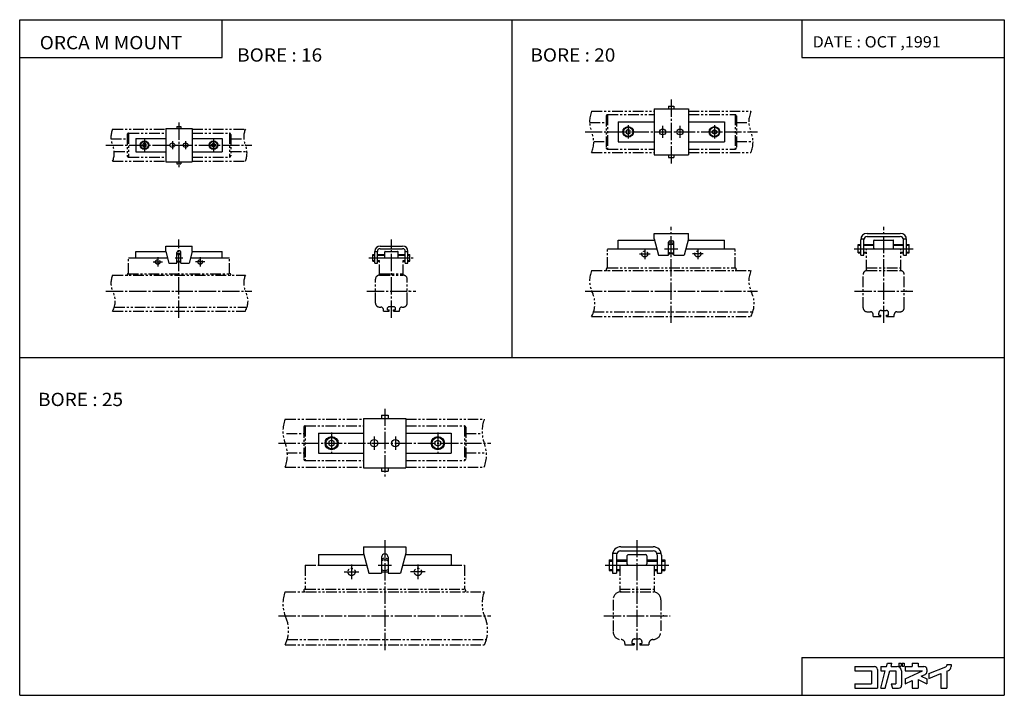
# Model space of a CAD drawing. Extents: x -371 to 371, y -255 to 255.
import ezdxf

# ---------------------------------------------------------------- set-up
doc = ezdxf.new("R2010")
doc.units = 0
doc.linetypes.add('CENTER', pattern=[17.5, 13, -1.5, 1.5, -1.5])
doc.linetypes.add('PHANTOM', pattern=[15.5, 8, -1.5, 1.5, -1.5, 1.5, -1.5])
doc.layers.get('0').update_dxf_attribs({"linetype": 'CONTINUOUS'})
doc.styles.get("Standard").update_dxf_attribs({"font": 'txt', "bigfont": 'BIGFONT'})

msp = doc.modelspace()

# ---------------------------------------------------------------- linework, layer by layer
at = {"color": 3}
for p, q in [((-370.873566, 254.558487), (370.873566, 254.558487)), ((-370.873566, -254.558487), (-370.873566, 254.558487)), ((-218.329163, 225.95639), (-218.329163, 254.558487)), ((218.329163, 254.558487), (218.329163, 225.95639)), ((370.873566, 254.558487), (370.873566, -254.558487)), ((-370.873566, 225.95639), (-218.329163, 225.95639)), ((218.329163, 225.95639), (370.873566, 225.95639)), ((218.329163, -225.956436), (370.873566, -225.956436)), ((218.329163, -225.956436), (218.329163, -254.558487)), ((-370.873566, -254.558487), (370.873566, -254.558487))]:
    msp.add_line(p, q, dxfattribs=at)
for p, q in [((0, -0.000023), (0, 254.558487)), ((107.000023, 187.300034), (107.000023, 152.700027)), ((107.000023, 187.300034), (133.000031, 187.300034)), ((118.000023, 189.300034), (122.000023, 189.300034)), ((118.000023, 189.300034), (118.000023, 187.300034)), ((122.000023, 189.300034), (122.000023, 187.300034)), ((133.000031, 187.300034), (133.000031, 152.700027)), ((-260.873566, 172.499954), (-260.873566, 147.499954)), ((-260.873566, 172.499954), (-240.873566, 172.499954)), ((-252.373566, 173.999954), (-249.373566, 173.999954)), ((-252.373566, 173.999954), (-252.373566, 172.499954)), ((-249.373566, 173.999954), (-249.373566, 172.499954)), ((-240.873566, 172.499954), (-240.873566, 147.499954)), ((80.000023, 177.500015), (80.000023, 162.500015)), ((80.000023, 177.500015), (107.000023, 177.500015)), ((87.499969, 171.732147), (85.999992, 170.866135)), ((86.000031, 170.866058), (86.000031, 169.134018)), ((89.000031, 170.866104), (87.500031, 171.732132)), ((89.000031, 169.133987), (89.000031, 170.866043)), ((133.000031, 177.500015), (160.000031, 177.500015)), ((151, 170.866104), (152.5, 171.732117)), ((151.000031, 169.133987), (151.000031, 170.866043)), ((152.500122, 171.732239), (154.000122, 170.866211)), ((154.000031, 170.866058), (154.000031, 169.134018)), ((160.000031, 177.500015), (160.000031, 162.500015)), ((-283.373566, 164.999954), (-283.373566, 154.999954)), ((-283.373566, 164.999954), (-260.873566, 164.999954)), ((-240.873566, 164.999954), (-218.373566, 164.999954)), ((-218.373566, 164.999954), (-218.373566, 154.999954)), ((86.000015, 169.134048), (87.500015, 168.268021)), ((87.500008, 168.268005), (89.000015, 169.134033)), ((152.500122, 168.268158), (151.000122, 169.134171)), ((154.000031, 169.134048), (152.500031, 168.268021)), ((-276.873657, 161.443466), (-278.123657, 160.721786)), ((-278.123566, 160.721634), (-278.123566, 159.278275)), ((-278.123566, 159.278275), (-276.873566, 158.556595)), ((-276.873596, 158.556641), (-275.623596, 159.27832)), ((-275.623566, 160.721649), (-276.873566, 161.443329)), ((-275.623566, 159.278275), (-275.623566, 160.721649)), ((-226.123566, 159.278275), (-226.123566, 160.721649)), ((-224.873581, 158.55661), (-226.123566, 159.27829)), ((-226.123535, 160.721634), (-224.87355, 161.443314)), ((-224.873535, 161.443344), (-223.62355, 160.721664)), ((-223.62355, 159.278198), (-224.873535, 158.556519)), ((-223.623566, 160.721634), (-223.623566, 159.278275)), ((80.000023, 162.500015), (107.000023, 162.500015)), ((133.000031, 162.500015), (160.000031, 162.500015)), ((-283.373566, 154.999954), (-260.873566, 154.999954)), ((-240.873566, 154.999954), (-218.373566, 154.999954)), ((107.000023, 152.700027), (133.000031, 152.700027)), ((118.000023, 152.700027), (118.000023, 150.700027)), ((118.000023, 150.700027), (122.000023, 150.700027)), ((122.000023, 152.700027), (122.000023, 150.700027)), ((-260.873566, 147.499954), (-240.873566, 147.499954)), ((-252.373566, 147.499954), (-252.373566, 145.999954)), ((-252.373566, 145.999954), (-249.373566, 145.999954)), ((-249.373566, 147.499954), (-249.373566, 145.999954)), ((107.000008, 93.499985), (133, 93.499985)), ((107.000008, 89.499985), (107.000008, 93.499985)), ((107.000008, 89.499977), (110.349373, 76.999985)), ((133.000015, 89.499969), (129.65065, 76.999977)), ((133, 89.499985), (133, 93.499985)), ((262.767059, 89.499954), (265.131378, 89.499954)), ((267.499908, 93.499954), (292.499908, 93.499954)), ((267.499908, 91.199966), (292.499908, 91.199966)), ((294.868439, 89.499954), (297.232758, 89.499954)), ((-260.873596, 83.999962), (-240.873596, 83.999962)), ((-260.873596, 79.999962), (-260.873596, 83.999962)), ((-240.873596, 79.999962), (-240.873596, 83.999962)), ((-99.37355, 83.999969), (-82.37355, 83.999969)), ((-99.37355, 81.999969), (-82.37355, 81.999969)), ((80.000008, 88.499985), (107.26796, 88.499985)), ((80.000008, 81.999985), (80.000008, 88.499985)), ((80.000008, 81.999985), (109.009628, 81.999985)), ((118.000008, 76.999985), (118.000008, 86.999985)), ((119.000008, 87.999985), (121.000008, 87.999985)), ((122.000008, 76.999985), (122.000008, 86.999985)), ((130.990387, 81.999985), (160, 81.999985)), ((132.732056, 88.499985), (160, 88.499985)), ((160, 81.999985), (160, 88.499985)), ((260.699921, 78.749954), (260.699921, 85.249954)), ((260.699921, 85.249954), (262.699921, 85.249954)), ((260.699921, 84.561691), (262.699921, 84.561691)), ((262.699921, 76.999954), (262.699921, 88.699951)), ((264.999908, 76.999954), (264.999908, 88.699951)), ((264.999908, 85.249954), (272.499908, 85.249954)), ((264.999908, 84.561691), (272.499908, 84.561691)), ((272.499908, 82.399963), (272.499908, 88.09996)), ((272.899902, 88.499954), (287.099915, 88.499954)), ((272.899902, 81.999954), (287.099915, 81.999954)), ((287.499908, 82.399963), (287.499908, 88.09996)), ((287.499908, 85.249954), (294.999908, 85.249954)), ((287.499908, 84.561691), (294.999908, 84.561691)), ((294.999908, 76.999954), (294.999908, 88.699951)), ((297.299896, 76.999954), (297.299896, 88.699951)), ((297.299896, 85.249954), (299.299896, 85.249954)), ((297.299896, 84.561691), (299.299896, 84.561691)), ((299.299896, 78.749954), (299.299896, 85.249954)), ((-283.373596, 74.999962), (-283.373596, 79.999962)), ((-283.373596, 79.999962), (-260.873596, 79.999962)), ((-283.373596, 74.999962), (-259.533844, 74.999962)), ((-260.873718, 79.999947), (-258.462189, 70.999954)), ((-252.373596, 70.999962), (-252.373596, 78.999962)), ((-249.373596, 70.999962), (-249.373596, 78.999962)), ((-240.87355, 79.999947), (-243.28508, 70.999947)), ((-242.213348, 74.999962), (-218.373596, 74.999962)), ((-240.873596, 79.999962), (-218.373596, 79.999962)), ((-218.373596, 74.999962), (-218.373596, 79.999962)), ((-104.87355, 72.499969), (-104.87355, 77.499969)), ((-104.87355, 77.499969), (-103.37355, 77.499969)), ((-104.87355, 76.999969), (-103.37355, 76.999969)), ((-103.37355, 70.999969), (-103.37355, 79.999969)), ((-103.37355, 79.999969), (-101.37355, 79.999969)), ((-101.37355, 70.999969), (-101.37355, 79.999969)), ((-101.37355, 77.499969), (-95.87355, 77.499969)), ((-101.37355, 76.999969), (-95.87355, 76.999969)), ((-95.87355, 75.399971), (-95.87355, 79.599968)), ((-95.473557, 79.999969), (-86.273544, 79.999969)), ((-95.473557, 74.999969), (-86.273544, 74.999969)), ((-85.87355, 75.399971), (-85.87355, 79.599968)), ((-85.87355, 77.499969), (-80.37355, 77.499969)), ((-85.87355, 76.999969), (-80.37355, 76.999969)), ((-80.37355, 70.999969), (-80.37355, 79.999969)), ((-80.37355, 79.999969), (-78.37355, 79.999969)), ((-78.37355, 70.999969), (-78.37355, 79.999969)), ((-78.37355, 77.499969), (-76.87355, 77.499969)), ((-78.37355, 76.999969), (-76.87355, 76.999969)), ((-76.87355, 72.499969), (-76.87355, 77.499969)), ((110.349373, 76.999985), (118.000008, 76.999985)), ((122.000008, 76.999985), (129.650635, 76.999985)), ((260.699921, 79.438217), (262.699921, 79.438217)), ((260.699921, 78.749954), (262.699921, 78.749954)), ((262.699921, 76.999954), (264.999908, 76.999954)), ((264.999908, 79.438217), (266.999908, 79.438217)), ((264.999908, 78.749954), (266.999908, 78.749954)), ((292.999908, 79.438217), (294.999908, 79.438217)), ((292.999908, 78.749954), (294.999908, 78.749954)), ((294.999908, 76.999954), (297.299896, 76.999954)), ((297.299896, 79.438217), (299.299896, 79.438217)), ((297.299896, 78.749954), (299.299896, 78.749954)), ((-258.462067, 70.999962), (-252.373596, 70.999962)), ((-249.373596, 70.999962), (-243.285126, 70.999962)), ((-104.87355, 72.999969), (-103.37355, 72.999969)), ((-104.87355, 72.499969), (-103.37355, 72.499969)), ((-103.37355, 70.999969), (-101.37355, 70.999969)), ((-101.37355, 72.999969), (-99.87355, 72.999969)), ((-101.37355, 72.499969), (-99.87355, 72.499969)), ((-81.87355, 72.999969), (-80.37355, 72.999969)), ((-81.87355, 72.499969), (-80.37355, 72.499969)), ((-80.37355, 70.999969), (-78.37355, 70.999969)), ((-78.37355, 72.999969), (-76.87355, 72.999969)), ((-78.37355, 72.499969), (-76.87355, 72.499969)), ((-370.873566, -0.000023), (370.873566, -0.000023)), ((-98.37355, -43.558479), (-98.37355, -46.058479)), ((-98.37355, -43.558479), (-93.37355, -43.558479)), ((-93.37355, -43.558479), (-93.37355, -46.058479)), ((-111.87355, -46.058479), (-111.87355, -83.058479)), ((-111.87355, -46.058479), (-79.87355, -46.058479)), ((-79.87355, -46.058479), (-79.87355, -83.058479)), ((-145.87355, -57.058479), (-145.87355, -72.058479)), ((-145.87355, -57.058479), (-111.87355, -57.058479)), ((-79.87355, -57.058479), (-45.87355, -57.058479)), ((-45.87355, -57.058479), (-45.87355, -72.058479)), ((-135.873566, -62.249077), (-137.873566, -63.403778)), ((-137.87355, -63.403778), (-137.87355, -65.713181)), ((-137.87355, -65.713196), (-135.87355, -66.867897)), ((-133.87355, -63.403793), (-135.87355, -62.249092)), ((-135.873535, -66.867867), (-133.87355, -65.713173)), ((-133.87355, -65.713181), (-133.87355, -63.403778)), ((-57.873554, -63.403786), (-55.873539, -62.249077)), ((-57.87355, -65.713181), (-57.87355, -63.403778)), ((-55.873535, -66.867867), (-57.873539, -65.713165)), ((-53.873566, -65.71315), (-55.873566, -66.867851)), ((-55.873547, -62.249084), (-53.873547, -63.403782)), ((-53.873558, -63.403778), (-53.873558, -65.713181)), ((-145.87355, -72.058479), (-111.87355, -72.058479)), ((-79.87355, -72.058479), (-45.87355, -72.058479)), ((-111.87355, -83.058479), (-79.87355, -83.058479)), ((-98.37355, -83.058479), (-98.37355, -85.558479)), ((-98.37355, -85.558479), (-93.37355, -85.558479)), ((-93.37355, -83.058479), (-93.37355, -85.558479)), ((-111.873657, -147.558563), (-107.854416, -162.558563)), ((-111.873611, -142.558533), (-79.873611, -142.558533)), ((-111.873611, -142.558533), (-111.873611, -147.558533)), ((-79.873627, -147.558548), (-83.89286, -162.558548)), ((-79.873611, -142.558533), (-79.873611, -147.558533)), ((75.781433, -147.558502), (79.076889, -147.558502)), ((81.826431, -145.758499), (106.426437, -145.758499)), ((82.026428, -142.558502), (106.22644, -142.558502)), ((109.17598, -147.558502), (112.471436, -147.558502)), ((-145.873611, -148.558533), (-111.605667, -148.558533)), ((-145.873611, -148.558533), (-145.873611, -156.558533)), ((-98.373611, -150.558533), (-98.373611, -162.558533)), ((-93.373611, -150.558533), (-93.373611, -162.558533)), ((-80.141556, -148.558533), (-45.873611, -148.558533)), ((-45.873611, -148.558533), (-45.873611, -156.558533)), ((73.126434, -152.558502), (73.126434, -160.558502)), ((73.126434, -152.558502), (75.626434, -152.558502)), ((73.126434, -153.436005), (75.626434, -153.436005)), ((75.626434, -148.958511), (75.626434, -162.558502)), ((78.826431, -148.758499), (78.826431, -162.558502)), ((78.826431, -152.558502), (86.626434, -152.558502)), ((78.826431, -153.436005), (86.626434, -153.436005)), ((86.626434, -149.558502), (86.626434, -155.558502)), ((87.626434, -148.558502), (100.626434, -148.558502)), ((101.626434, -149.558502), (101.626434, -155.558502)), ((101.626434, -152.558502), (109.426437, -152.558502)), ((101.626434, -153.436005), (109.426437, -153.436005)), ((109.426437, -148.758499), (109.426437, -162.558502)), ((112.626434, -148.958511), (112.626434, -162.558502)), ((112.626434, -152.558502), (115.126434, -152.558502)), ((112.626434, -153.436005), (115.126434, -153.436005)), ((115.126434, -152.558502), (115.126434, -160.558502)), ((-145.873611, -156.558533), (-109.462067, -156.558533)), ((-107.854378, -162.558533), (-98.373611, -162.558533)), ((-93.373611, -162.558533), (-83.892845, -162.558533)), ((-82.285156, -156.558533), (-45.873611, -156.558533)), ((73.126434, -159.681), (75.626434, -159.681)), ((73.126434, -160.558502), (75.626434, -160.558502)), ((75.626434, -162.558502), (78.826431, -162.558502)), ((78.826431, -159.681), (81.126434, -159.681)), ((78.826431, -160.558502), (81.126434, -160.558502)), ((87.626434, -156.558502), (100.626434, -156.558502)), ((107.126434, -159.681), (109.426437, -159.681)), ((107.126434, -160.558502), (109.426437, -160.558502)), ((109.426437, -162.558502), (112.626434, -162.558502)), ((112.626434, -159.681), (115.126434, -159.681)), ((112.626434, -160.558502), (115.126434, -160.558502))]:
    msp.add_line(p, q)
at = {"linetype": 'CENTER'}
for p, q in [((120, 194.299988), (120, 145.699982)), ((-250.873566, 176.999969), (-250.873566, 142.999969)), ((87.500023, 175.000015), (87.500023, 165.000015)), ((113.500023, 174.500015), (113.500023, 165.500015)), ((126.500023, 174.500015), (126.500023, 165.500015)), ((152.500031, 175.000015), (152.500031, 165.000015)), ((-276.873566, 164.499954), (-276.873566, 155.499954)), ((-224.873566, 164.499954), (-224.873566, 155.499954)), ((55, 169.999969), (185, 169.999969)), ((-305.873566, 159.999969), (-195.873566, 159.999969)), ((-255.873566, 162.999954), (-255.873566, 156.999954)), ((-245.873566, 162.999954), (-245.873566, 156.999954)), ((120, 25.999977), (120, 98.499977)), ((279.999908, 25.999943), (279.999908, 98.499939)), ((-250.873566, 29.999977), (-250.873566, 88.999977)), ((-90.873566, 29.999977), (-90.873566, 88.999977)), ((100, 81.999977), (100, 73.999977)), ((115.000008, 81.999985), (125.000008, 81.999985)), ((140, 81.999977), (140, 73.999977)), ((257.699921, 81.999954), (302.299896, 81.999954)), ((-266.873566, 75.499977), (-266.873566, 68.499977)), ((-253.873596, 74.999962), (-247.873596, 74.999962)), ((-234.873566, 75.499977), (-234.873566, 68.499977)), ((-107.87355, 74.999969), (-73.87355, 74.999969)), ((96, 77.999977), (104, 77.999977)), ((144, 77.999977), (136, 77.999977)), ((-270.373566, 71.999977), (-263.373566, 71.999977)), ((-231.373566, 71.999977), (-238.373566, 71.999977)), ((-305.873566, 49.999977), (-195.873566, 49.999977)), ((-109.373566, 49.999977), (-72.373566, 49.999977)), ((55, 49.999977), (185, 49.999977)), ((258, 49.999977), (302, 49.999977)), ((-95.873566, -38.558479), (-95.873566, -90.558479)), ((-135.87355, -56.558479), (-135.87355, -72.558479)), ((-55.87355, -56.558479), (-55.87355, -72.558479)), ((-175.873566, -64.558479), (-15.873566, -64.558479)), ((-103.87355, -59.558479), (-103.87355, -69.558479)), ((-87.87355, -59.558479), (-87.87355, -69.558479)), ((-95.873566, -137.558487), (-95.873566, -221.558472)), ((94.126434, -137.558487), (94.126434, -221.558472)), ((-126.373566, -161.558487), (-115.373566, -161.558487)), ((-120.873566, -156.058487), (-120.873566, -167.058487)), ((-100.873611, -156.558533), (-90.873611, -156.558533)), ((-65.373566, -161.558487), (-76.373566, -161.558487)), ((-70.873566, -156.058487), (-70.873566, -167.058487)), ((70.126434, -156.558502), (118.126434, -156.558502)), ((-175.873566, -194.558487), (-15.873566, -194.558487)), ((69.126434, -194.558487), (119.126434, -194.558487))]:
    msp.add_line(p, q, dxfattribs=at)
at = {"linetype": 'PHANTOM'}
for p, q in [((60, 185.499969), (107, 185.499969)), ((133, 185.499969), (180, 185.499969)), ((71, 181.999969), (71, 157.999969)), ((72, 182.999969), (72, 156.999969)), ((72, 182.999969), (107, 182.999969)), ((133, 182.999969), (168, 182.999969)), ((168, 182.999969), (168, 156.999969)), ((169, 181.999969), (169, 157.999969)), ((-300.873566, 171.999969), (-260.873566, 171.999969)), ((-240.873566, 171.999969), (-200.873566, 171.999969)), ((58.444962, 177.199982), (71, 177.199982)), ((169, 177.199982), (178.444962, 177.199982)), ((-302.069397, 164.699982), (-289.873566, 164.699982)), ((-289.873566, 167.999969), (-289.873566, 151.999969)), ((-288.873566, 168.999969), (-288.873566, 150.999969)), ((-288.873566, 168.999969), (-260.873566, 168.999969)), ((-240.873566, 168.999969), (-212.873566, 168.999969)), ((-212.873566, 168.999969), (-212.873566, 150.999969)), ((-211.873566, 167.999969), (-211.873566, 151.999969)), ((-211.873566, 164.699982), (-202.069397, 164.699982)), ((61.555023, 162.799988), (71, 162.799988)), ((72, 156.999969), (107, 156.999969)), ((133, 156.999969), (168, 156.999969)), ((169, 162.799988), (181.555023, 162.799988)), ((-299.677734, 155.299988), (-289.873566, 155.299988)), ((-288.873566, 150.999969), (-260.873566, 150.999969)), ((-240.873566, 150.999969), (-212.873566, 150.999969)), ((-211.873566, 155.299988), (-199.677734, 155.299988)), ((59.999985, 154.499969), (107, 154.499969)), ((133, 154.499969), (179.999985, 154.499969)), ((-300.873566, 147.999969), (-260.873566, 147.999969)), ((-240.873566, 147.999969), (-200.873566, 147.999969)), ((72, 81.999977), (80, 81.999977)), ((72, 67.499977), (72, 81.999977)), ((160, 81.999977), (168, 81.999977)), ((168, 67.499977), (168, 81.999977)), ((266.999908, 81.999939), (272.899902, 81.999939)), ((266.999908, 65.499939), (266.999908, 81.999939)), ((287.099915, 81.999939), (292.999908, 81.999939)), ((292.999908, 65.499939), (292.999908, 81.999939)), ((-288.873566, 74.999977), (-283.373566, 74.999977)), ((-288.873566, 62.999977), (-288.873566, 74.999977)), ((-218.373566, 74.999977), (-212.873566, 74.999977)), ((-212.873566, 62.999977), (-212.873566, 74.999977)), ((-99.873566, 74.999977), (-95.473572, 74.999977)), ((-99.873566, 61.999977), (-99.873566, 74.999977)), ((-86.27356, 74.999977), (-81.873566, 74.999977)), ((-81.873566, 61.999977), (-81.873566, 74.999977)), ((118, 78.199974), (122, 78.199974)), ((-252.373566, 71.999977), (-249.373566, 71.999977)), ((72, 67.499977), (168, 67.499977)), ((267, 67.499977), (293, 67.499977)), ((-300.873566, 61.999977), (-200.873566, 61.999977)), ((-289.373566, 62.999977), (-212.373566, 62.999977)), ((-99.873566, 62.999977), (-81.873566, 62.999977)), ((-99.873566, 61.999977), (-81.873566, 61.999977)), ((60, 65.499977), (180, 65.499977)), ((264.5, 37.499977), (264.5, 62.499977)), ((267, 65.499977), (293, 65.499977)), ((295.5, 37.499977), (295.5, 62.499977)), ((-102.873566, 40.999977), (-102.873566, 58.999977)), ((-78.873566, 40.999977), (-78.873566, 58.999977)), ((-299.554871, 37.999977), (-199.554871, 37.999977)), ((-99.873566, 37.999977), (-98.873566, 37.999977)), ((-93.873581, 37.499996), (-92.873581, 38.499996)), ((-93.873566, 35.999977), (-93.873566, 37.499977)), ((-92.873566, 38.499977), (-88.873566, 38.499977)), ((-88.873573, 38.499962), (-87.873566, 37.499958)), ((-87.873566, 35.999977), (-87.873566, 37.499977)), ((-82.873566, 37.999977), (-81.873566, 37.999977)), ((-300.873566, 34.999977), (-200.873566, 34.999977)), ((-96.873566, 34.999977), (-96.873566, 35.999977)), ((-96.873566, 34.999977), (-92.573563, 34.999977)), ((-93.873566, 35.999977), (-92.573563, 35.999977)), ((-92.573563, 34.999977), (-92.573563, 35.999977)), ((-89.173569, 34.999977), (-89.173569, 35.999977)), ((-89.173569, 35.999977), (-87.873566, 35.999977)), ((-89.173569, 34.999977), (-84.873566, 34.999977)), ((-84.873566, 34.999977), (-84.873566, 35.999977)), ((60.000015, 30.999977), (180.000015, 30.999977)), ((61.47908, 34.499977), (181.47908, 34.499977)), ((267.5, 34.499977), (270, 34.499977)), ((272, 30.999977), (272, 32.499977)), ((272, 30.999977), (277.799988, 30.999977)), ((276.25, 31.999977), (276.25, 33.499977)), ((276.25, 31.999977), (277.799988, 31.999977)), ((277.799988, 30.999977), (277.799988, 31.999977)), ((278.25, 35.499977), (281.75, 35.499977)), ((282.200012, 30.999977), (282.200012, 31.999977)), ((282.200012, 31.999977), (283.75, 31.999977)), ((282.200012, 30.999977), (288, 30.999977)), ((283.75, 31.999977), (283.75, 33.499977)), ((288, 30.999977), (288, 32.499977)), ((290, 34.499977), (292.5, 34.499977)), ((-170.873566, -46.558479), (-111.873566, -46.558479)), ((-155.873566, -51.558479), (-155.873566, -77.558479)), ((-155.873566, -51.558479), (-111.873566, -51.558479)), ((-79.873566, -46.558479), (-20.873566, -46.558479)), ((-79.873566, -51.558479), (-35.873566, -51.558479)), ((-35.873566, -51.558479), (-35.873566, -77.558479)), ((-169.873566, -57.358482), (-156.873566, -57.358482)), ((-156.873566, -52.558479), (-156.873566, -76.558479)), ((-34.873566, -52.558479), (-34.873566, -76.558479)), ((-34.873566, -57.358482), (-22.484879, -57.358482)), ((-169.873566, -71.758484), (-156.873566, -71.758484)), ((-34.873566, -71.758484), (-19.262268, -71.758484)), ((-155.873566, -77.558479), (-111.873566, -77.558479)), ((-79.873566, -77.558479), (-35.873566, -77.558479)), ((-170.873581, -82.558479), (-111.873566, -82.558479)), ((-79.873566, -82.558479), (-20.873581, -82.558479)), ((-155.873566, -156.558487), (-145.873566, -156.558487)), ((-155.873566, -156.558487), (-155.873566, -174.558487)), ((-97.873566, -161.558487), (-93.873566, -161.558487)), ((-45.873566, -156.558487), (-35.873566, -156.558487)), ((-35.873566, -156.558487), (-35.873566, -174.558487)), ((81.126434, -156.558487), (87.626434, -156.558487)), ((81.126434, -156.558487), (81.126434, -176.558487)), ((100.626434, -156.558487), (107.126434, -156.558487)), ((107.126434, -156.558487), (107.126434, -176.558487)), ((-170.873566, -176.558487), (-20.873566, -176.558487)), ((-155.873566, -174.558487), (-35.873566, -174.558487)), ((81.126434, -174.558487), (107.126434, -174.558487)), ((81.126434, -176.558487), (107.126434, -176.558487)), ((76.126434, -182.558487), (76.126434, -206.558487)), ((112.126434, -182.558487), (112.126434, -206.558487)), ((-169.323517, -212.558487), (-19.323517, -212.558487)), ((82.126434, -212.558487), (82.126434, -212.558487)), ((90.376434, -214.058487), (90.376434, -215.558487)), ((92.376434, -212.058487), (95.876434, -212.058487)), ((97.876434, -214.058487), (97.876434, -215.558487)), ((106.126434, -212.558487), (106.126434, -212.558487)), ((-170.873566, -216.558487), (-20.873566, -216.558487)), ((85.126434, -215.558487), (85.126434, -216.558487)), ((85.126434, -216.558487), (91.926437, -216.558487)), ((90.376434, -215.558487), (91.926437, -215.558487)), ((91.926437, -215.558487), (91.926437, -216.558487)), ((96.326431, -215.558487), (96.326431, -216.558487)), ((96.326431, -215.558487), (97.876434, -215.558487)), ((96.326431, -216.558487), (103.126434, -216.558487)), ((103.126434, -215.558487), (103.126434, -216.558487))]:
    msp.add_line(p, q, dxfattribs=at)
at = {"color": 5}
for p, q in [((258.381622, -232.83374), (258.381622, -236.151566)), ((258.381622, -232.83374), (273.0354, -232.83374)), ((258.381622, -236.151566), (270.823547, -236.151566)), ((270.823547, -236.151566), (270.823547, -245.828644)), ((275.247345, -235.045654), (275.247345, -249.146469)), ((277.735413, -249.14621), (281.217468, -236.151337)), ((277.735657, -232.83374), (277.735657, -236.151566)), ((277.735657, -232.83374), (282.106689, -232.83374)), ((277.735657, -236.151566), (281.217682, -236.151566)), ((281.170746, -249.146637), (284.652679, -236.151733)), ((282.106689, -232.83371), (282.766022, -230.372986)), ((282.766052, -230.373016), (286.200897, -230.373016)), ((284.652557, -236.151566), (289.071625, -236.151566)), ((285.54126, -232.833466), (286.200562, -230.372711)), ((285.541565, -232.83374), (290.177551, -232.83374)), ((289.071625, -236.151566), (289.071625, -245.828644)), ((291.532288, -230.373016), (293.108276, -230.373016)), ((291.532288, -230.373016), (291.532288, -232.584961)), ((291.532288, -232.584961), (293.108276, -232.584961)), ((293.108276, -230.373016), (293.108276, -232.584961)), ((293.495392, -236.151566), (293.495392, -246.934647)), ((293.937836, -230.373016), (295.513824, -230.373016)), ((293.937836, -230.373016), (293.937836, -232.584961)), ((293.937836, -232.584961), (295.513824, -232.584961)), ((295.513824, -230.373016), (295.513824, -232.584961)), ((296.260284, -232.83374), (296.260284, -236.151566)), ((296.260284, -232.83374), (301.51355, -232.83374)), ((296.260284, -236.151566), (309.162079, -236.151566)), ((296.260742, -242.168167), (309.162567, -236.151932)), ((301.51355, -230.373016), (305.937286, -230.373016)), ((301.51355, -230.373016), (301.51355, -232.83374)), ((305.937286, -230.373016), (305.937286, -232.83374)), ((305.937286, -232.83374), (310.361115, -232.83374)), ((312.572998, -235.045654), (312.572998, -236.812775)), ((313.955536, -238.221954), (326.806152, -233.111084)), ((327.503357, -231.368408), (327.503357, -232.083389)), ((327.503357, -231.368408), (330.821106, -231.368408)), ((327.503357, -236.404404), (327.503357, -249.146469)), ((327.503998, -236.404739), (328.730042, -235.917068)), ((330.821106, -231.368408), (330.821106, -232.833755)), ((296.260254, -245.828598), (301.51358, -243.378937)), ((296.260284, -242.167801), (296.260284, -245.828644)), ((301.51355, -243.379044), (301.51355, -249.146469)), ((305.937256, -242.734329), (312.573059, -245.828613)), ((305.937286, -242.734406), (305.937286, -249.146469)), ((308.342316, -240.195053), (311.296204, -238.817642)), ((308.342377, -240.195038), (312.573395, -242.16803)), ((312.572998, -242.167801), (312.572998, -245.828644)), ((313.955292, -241.792511), (323.079376, -238.163742)), ((313.955444, -238.221893), (313.955444, -241.792496)), ((323.079498, -238.163773), (323.079498, -249.146469)), ((258.381622, -245.828644), (270.823547, -245.828644)), ((258.381622, -245.828644), (258.381622, -249.146469)), ((258.381622, -249.146469), (275.247345, -249.146469)), ((277.735657, -249.146469), (281.170593, -249.146469)), ((285.753693, -245.828583), (286.642731, -249.146347)), ((285.753754, -245.828644), (289.071625, -245.828644)), ((286.642853, -249.146469), (291.283569, -249.146469)), ((301.51355, -249.146469), (305.937286, -249.146469)), ((323.079498, -249.146469), (327.503357, -249.146469))]:
    msp.add_line(p, q, dxfattribs=at)
for centre, radius in [((87.500023, 170.000015), 4), ((87.500023, 170.000015), 3.5), ((113.500023, 170.000015), 2.25), ((126.500023, 170.000015), 2.25), ((152.500031, 170.000015), 4), ((152.500031, 170.000015), 3.5), ((-276.873566, 159.999954), 3.25), ((-224.873566, 159.999954), 3.25), ((-276.873566, 159.999954), 2.75), ((-255.873566, 159.999954), 1.75), ((-245.873566, 159.999954), 1.75), ((-224.873566, 159.999954), 2.75), ((-135.87355, -64.558479), 5), ((-135.87355, -64.558479), 4.25), ((-103.87355, -64.558479), 2.75), ((-87.87355, -64.558479), 2.75), ((-55.87355, -64.558479), 5), ((-55.87355, -64.558479), 4.25)]:
    msp.add_circle(centre, radius)
at = {"linetype": 'PHANTOM'}
for centre, radius in [((100, 77.999977), 2.25), ((140, 77.999977), 2.25), ((-266.873566, 71.999977), 1.7), ((-234.873566, 71.999977), 1.7), ((-120.873566, -161.558487), 2.75), ((-70.873566, -161.558487), 2.75)]:
    msp.add_circle(centre, radius, dxfattribs=at)
for centre, radius, start, end in [((78.437393, 177.749969), 20.000002, 157.200974, 202.798981), ((198.437393, 177.749969), 20, 157.200974, 202.798996), ((72, 181.999969), 1, 90, 180), ((168, 181.999969), 1, 0, 90), ((-287.125854, 165.999969), 15.000013, 156.421844, 203.57811), ((-187.125839, 165.999969), 14.999999, 156.421814, 203.578125), ((-288.873566, 167.999969), 1, 90, 180), ((-212.873566, 167.999969), 1, 0, 90), ((41.562592, 162.249969), 20, 337.200958, 22.799032), ((161.562592, 162.249969), 20, 337.200958, 22.799032), ((-314.621277, 153.999969), 15.000013, 336.421844, 23.578156), ((-214.621292, 153.999969), 14.999999, 336.421814, 23.57818), ((72, 157.999969), 1, 180, 270), ((168, 157.999969), 1, 270, 0), ((-288.873566, 151.999969), 1, 180, 270), ((-212.873566, 151.999969), 1, 270, 0), ((72, 66.499977), 1, 90, 270), ((168, 66.499977), 1, 270, 90), ((-287.125854, 55.999977), 15.000011, 156.42186, 203.578125), ((-289.373566, 62.499977), 0.5, 90, 270), ((-212.373566, 62.499977), 0.5, 270, 90), ((-187.125839, 55.999977), 14.999998, 156.421829, 203.578156), ((-99.873566, 58.999977), 3, 90, 180), ((-81.873566, 58.999977), 3, 0, 90), ((78.437393, 57.749977), 20, 157.200989, 202.798996), ((198.437393, 57.749977), 19.999996, 157.200989, 202.798996), ((267.5, 62.499977), 3, 90, 180), ((292.5, 62.499977), 3, 0, 90), ((-313.863953, 42.499977), 15.000003, 330.000031, 29.999975), ((-213.863953, 42.499977), 15.000003, 330.000031, 29.999975), ((42.400299, 40.499977), 20, 331.640656, 28.35935), ((162.400299, 40.499977), 20, 331.640656, 28.35935), ((-99.873566, 40.999977), 3, 180, 270), ((-98.873566, 35.999977), 2, 0, 90), ((-82.873566, 35.999977), 2, 90, 180), ((-81.873566, 40.999977), 3, 270, 0), ((267.5, 37.499977), 3, 180, 270), ((292.5, 37.499977), 3, 270, 0), ((270, 32.499977), 2, 0, 90), ((278.25, 33.499977), 2, 90, 180), ((281.75, 33.499977), 2, 0, 90), ((290, 32.499977), 2, 90, 180), ((-147.549759, -55.558479), 24.999998, 158.899811, 201.100159), ((-155.873566, -52.558479), 1, 90, 180), ((-35.873566, -52.558479), 1, 0, 90), ((2.450241, -55.558479), 25.000002, 158.899811, 201.100159), ((-194.197388, -73.558479), 25, 338.899811, 21.100197), ((-44.197388, -73.558479), 25, 338.899811, 21.100197), ((-155.873566, -76.558479), 1, 180, 270), ((-35.873566, -76.558479), 1, 270, 0), ((-97.873566, -160.558487), 1.000002, 240.000076, 270), ((-93.873566, -160.558487), 1, 270, 299.999939), ((-147.549759, -185.558487), 25, 158.899811, 201.100159), ((-155.873566, -175.558487), 1, 90, 270), ((-35.873566, -175.558487), 1, 270, 90), ((2.450241, -185.558487), 25.000002, 158.899811, 201.100159), ((82.126434, -182.558487), 6, 90, 180), ((106.126434, -182.558487), 6, 0, 90), ((-193.323517, -205.558487), 25.000006, 333.896118, 26.103874), ((-43.323517, -205.558487), 25.000002, 333.896118, 26.10388), ((82.126434, -206.558487), 6, 180, 270), ((106.126434, -206.558487), 6, 270, 0), ((82.126434, -215.558487), 3, 0, 90), ((92.376434, -214.058487), 2, 90, 180), ((95.876434, -214.058487), 2, 0, 90), ((106.126434, -215.558487), 3, 90, 180)]:
    msp.add_arc(centre, radius, start, end, dxfattribs=at)
for centre, radius, start, end in [((267.499908, 88.699951), 4.800003, 90, 180), ((267.499908, 88.699951), 2.5, 90, 180), ((292.499908, 88.699951), 4.799988, 0, 90), ((292.499908, 88.699951), 2.5, 0, 90), ((-99.37355, 79.999969), 4, 90, 180), ((-99.37355, 79.999969), 2, 90, 180), ((-82.37355, 79.999969), 4, 0, 90), ((-82.37355, 79.999969), 2, 0, 90), ((119.000008, 86.999985), 1, 90, 180), ((120.000008, 81.999985), 3.25, 52.020123, 127.979881), ((120.000008, 81.999985), 4.300005, 62.282291, 117.717705), ((121.000008, 86.999985), 1, 0, 90), ((272.899902, 88.09996), 0.400002, 90, 180), ((272.899902, 82.399963), 0.399994, 180, 270), ((287.099915, 88.09996), 0.399994, 0, 90), ((287.099915, 82.399963), 0.400002, 270, 0), ((-250.873596, 78.999962), 1.5, 0, 180), ((-250.873596, 74.999962), 3.5, 64.623062, 115.376938), ((-250.873596, 74.999962), 2.5, 53.130104, 126.869896), ((-95.473557, 79.599968), 0.400002, 90, 180), ((-95.473557, 75.399971), 0.400002, 180, 270), ((-86.273544, 79.599968), 0.400002, 0, 90), ((-86.273544, 75.399971), 0.400002, 270, 0), ((120.000008, 81.999985), 3.25, 232.020126, 307.979889), ((-250.873596, 74.999962), 2.5, 233.130096, 306.869904), ((-95.873611, -150.558533), 2.5, 0, 180), ((82.026428, -148.958511), 6.399994, 90, 180), ((81.826431, -148.758499), 3, 90, 180), ((106.22644, -148.958511), 6.400002, 0, 90), ((106.426437, -148.758499), 3, 0, 90), ((-95.873611, -156.558533), 5.299996, 61.8554, 118.1446), ((-95.873611, -156.558533), 3.999999, 51.317799, 128.682205), ((87.626434, -149.558502), 1, 90, 180), ((87.626434, -155.558502), 1, 180, 270), ((100.626434, -149.558502), 1, 0, 90), ((100.626434, -155.558502), 1, 270, 0), ((-95.873611, -156.558533), 3.999999, 231.317795, 308.68219)]:
    msp.add_arc(centre, radius, start, end)
at = {"color": 5}
for centre, radius, start, end in [((273.0354, -235.045654), 2.211884, 0, 90), ((290.177551, -236.151566), 3.317841, 0, 90), ((310.361115, -235.045654), 2.211884, 0, 90), ((310.361115, -236.812775), 2.21189, 294.999969, 0), ((326.397308, -232.083389), 1.105946, 291.688965, 0), ((327.503357, -232.833755), 3.31784, 291.688385, 0), ((291.283569, -246.934647), 2.211899, 270, 0)]:
    msp.add_arc(centre, radius, start, end, dxfattribs=at)
for p in [(120, 169.999969), (180, 169.999969), (-250.873566, 159.999969), (-200.873566, 159.999969), (-250.873566, 49.999977), (-200.873566, 49.999977), (-90.873566, 49.999977), (-77.373566, 49.999977), (120, 49.999977), (180.000015, 49.999977), (279.999908, 49.999977), (296.999908, 49.999977), (-95.873566, -64.558479), (-20.873566, -64.558479), (-95.873566, -194.558487), (-20.873566, -194.558487), (94.126434, -194.558487), (114.126434, -194.558487)]:
    msp.add_point(p)

# ---------------------------------------------------------------- texts
for s, height, width, p in [('ORCA M MOUNT', 10, 1.052632, (-355.779907, 232.257462)), ('DATE : OCT ,1991', 8.5, 1.052631, (226.462494, 233.607468)), ('BORE : 16', 10, 1.052632, (-207.052139, 222.95639)), ('BORE : 20', 10, 1.052632, (13.82143, 222.95639)), ('BORE : 25', 10, 1.052632, (-357.052124, -36.602112))]:
    msp.add_text(s, height=height, dxfattribs=dict(width=width)).set_placement(p)

doc.saveas('drawing.dxf')
